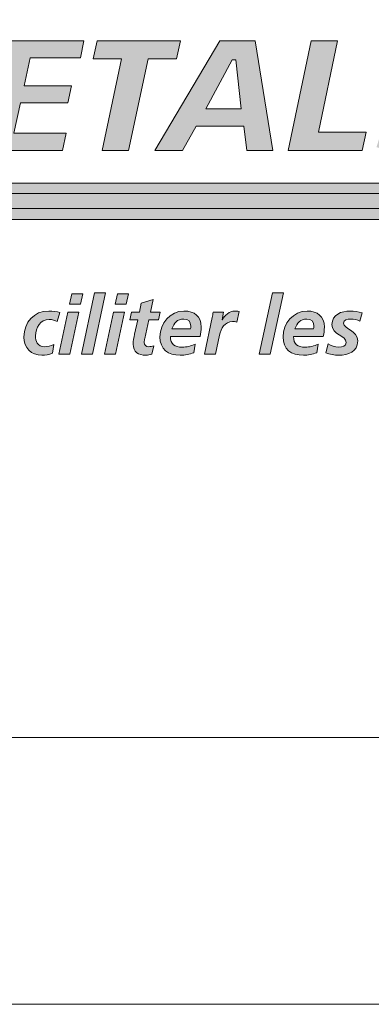
# Model space of a CAD drawing. Units: inches. Extents: x 0.47 to 8.03, y 0.6 to 10.4.
# Drawn here: x 1.44 to 1.61, y 0.6 to 1.07 of the extents above; entities that cross this region are included whole.
import ezdxf

# ---------------------------------------------------------------- set-up
doc = ezdxf.new("R2010")
doc.units = ezdxf.units.IN
doc.header["$MEASUREMENT"] = 0
doc.layers.add('0.35 Drawings', color=7, linetype='Continuous')
doc.layers.add('x Border', color=7, linetype='Continuous')

# ---------------------------------------------------------------- blocks, each defined once
blk = doc.blocks.new('block 14')
at = {"layer": 'x Border', "lineweight": 0}
blk.add_lwpolyline([(0.46716, 10.39544), (0.46716, 0.60456), (8.03284, 0.60456), (8.03284, 10.39544), (0.46716, 10.39544)], dxfattribs=at)
blk = doc.blocks.new('block 23')
at = {"layer": '0.35 Drawings', "lineweight": 0}
blk.add_lwpolyline([(1.87303, 0.73013), (0.59273, 0.73013)], dxfattribs=at)
blk = doc.blocks.new('block 17')
at = {"layer": '0.35 Drawings'}
blk.add_blockref('block 23', (0, 0), dxfattribs=at)
blk = doc.blocks.new('block 54')
at = {"layer": '0.35 Drawings', "true_color": 0x231f20}
h = blk.add_hatch(color=250, dxfattribs=at)
h.dxf.hatch_style = 2
edge = h.paths.add_edge_path()
edge.add_spline(control_points=[(1.81045, 1.0065), (1.81045, 1.0065), (1.82136, 1.0065), (1.82136, 1.0065), (1.82136, 1.0065), (1.82354, 1.0169), (1.82354, 1.0169), (1.82354, 1.0169), (1.81264, 1.0169), (1.81264, 1.0169), (1.81264, 1.0169), (1.81045, 1.0065), (1.81045, 1.0065), (1.81045, 1.0065), (1.81045, 1.0065), (1.81045, 1.0065), (1.81045, 1.0065), (1.81045, 1.0065), (1.81045, 1.0065)], knot_values=[0, 0, 0, 0, 1, 1, 1, 2, 2, 2, 3, 3, 3, 4, 4, 4, 5, 5, 5, 6, 6, 6, 6], degree=3, periodic=0)
edge = h.paths.add_edge_path()
edge.add_spline(control_points=[(1.79619, 1.05907), (1.77725, 1.05907), (1.76451, 1.04721), (1.76451, 1.02956), (1.76451, 1.01476), (1.77456, 1.00558), (1.79073, 1.00558), (1.79505, 1.00558), (1.80053, 1.00632), (1.8041, 1.00739), (1.8041, 1.00739), (1.80531, 1.01644), (1.80531, 1.01644), (1.80167, 1.01493), (1.79745, 1.01412), (1.79297, 1.01412), (1.78311, 1.01412), (1.77723, 1.01975), (1.77723, 1.02918), (1.77723, 1.039), (1.78278, 1.05051), (1.79842, 1.05051), (1.80211, 1.05051), (1.80647, 1.04838), (1.81119, 1.04597), (1.81119, 1.04597), (1.81392, 1.05482), (1.81392, 1.05482), (1.80902, 1.05648), (1.80321, 1.05907), (1.79619, 1.05907), (1.79619, 1.05907), (1.79619, 1.05907), (1.79619, 1.05907), (1.79619, 1.05907), (1.79619, 1.05907), (1.79619, 1.05907)], knot_values=[0, 0, 0, 0, 1, 1, 1, 2, 2, 2, 3, 3, 3, 4, 4, 4, 5, 5, 5, 6, 6, 6, 7, 7, 7, 8, 8, 8, 9, 9, 9, 10, 10, 10, 11, 11, 11, 12, 12, 12, 12], degree=3, periodic=0)
edge = h.paths.add_edge_path()
edge.add_spline(control_points=[(1.73354, 1.0065), (1.73354, 1.0065), (1.7498, 1.0065), (1.7498, 1.0065), (1.7498, 1.0065), (1.76076, 1.05813), (1.76076, 1.05813), (1.76076, 1.05813), (1.74932, 1.05813), (1.74932, 1.05813), (1.74932, 1.05813), (1.74178, 1.0209), (1.74178, 1.0209), (1.74178, 1.0209), (1.74017, 1.0209), (1.74017, 1.0209), (1.74017, 1.0209), (1.7398, 1.02163), (1.7398, 1.02163), (1.7398, 1.02163), (1.72902, 1.05813), (1.72902, 1.05813), (1.72902, 1.05813), (1.7127, 1.05813), (1.7127, 1.05813), (1.7127, 1.05813), (1.70166, 1.0065), (1.70166, 1.0065), (1.70166, 1.0065), (1.71308, 1.0065), (1.71308, 1.0065), (1.71308, 1.0065), (1.72055, 1.04366), (1.72055, 1.04366), (1.72055, 1.04366), (1.72216, 1.04366), (1.72216, 1.04366), (1.72216, 1.04366), (1.72254, 1.04293), (1.72254, 1.04293), (1.72254, 1.04293), (1.73354, 1.0065), (1.73354, 1.0065), (1.73354, 1.0065), (1.73354, 1.0065), (1.73354, 1.0065), (1.73354, 1.0065), (1.73354, 1.0065), (1.73354, 1.0065)], knot_values=[0, 0, 0, 0, 1, 1, 1, 2, 2, 2, 3, 3, 3, 4, 4, 4, 5, 5, 5, 6, 6, 6, 7, 7, 7, 8, 8, 8, 9, 9, 9, 10, 10, 10, 11, 11, 11, 12, 12, 12, 13, 13, 13, 14, 14, 14, 15, 15, 15, 16, 16, 16, 16], degree=3, periodic=0)
edge = h.paths.add_edge_path()
edge.add_spline(control_points=[(1.67757, 1.0065), (1.67757, 1.0065), (1.68994, 1.0065), (1.68994, 1.0065), (1.68994, 1.0065), (1.70066, 1.05813), (1.70066, 1.05813), (1.70066, 1.05813), (1.68829, 1.05813), (1.68829, 1.05813), (1.68829, 1.05813), (1.67757, 1.0065), (1.67757, 1.0065), (1.67757, 1.0065), (1.67757, 1.0065), (1.67757, 1.0065), (1.67757, 1.0065), (1.67757, 1.0065), (1.67757, 1.0065)], knot_values=[0, 0, 0, 0, 1, 1, 1, 2, 2, 2, 3, 3, 3, 4, 4, 4, 5, 5, 5, 6, 6, 6, 6], degree=3, periodic=0)
edge = h.paths.add_edge_path()
edge.add_spline(control_points=[(1.60749, 1.008), (1.61271, 1.00647), (1.61837, 1.00558), (1.62282, 1.00558), (1.63224, 1.00558), (1.64802, 1.00787), (1.64802, 1.02323), (1.64802, 1.03223), (1.64129, 1.03491), (1.63535, 1.03729), (1.63114, 1.03895), (1.62718, 1.04054), (1.62718, 1.04431), (1.62718, 1.05051), (1.63513, 1.05051), (1.63852, 1.05051), (1.64269, 1.05051), (1.64637, 1.04982), (1.64974, 1.04842), (1.64974, 1.04842), (1.65256, 1.05713), (1.65256, 1.05713), (1.6493, 1.05838), (1.64396, 1.05907), (1.63736, 1.05907), (1.62881, 1.05907), (1.61446, 1.05687), (1.61446, 1.04209), (1.61446, 1.03415), (1.62055, 1.03177), (1.62642, 1.02946), (1.631, 1.02764), (1.63532, 1.02596), (1.63532, 1.02154), (1.63532, 1.01676), (1.63088, 1.01412), (1.62282, 1.01412), (1.61833, 1.01412), (1.61332, 1.01518), (1.61019, 1.01672), (1.61019, 1.01672), (1.60749, 1.008), (1.60749, 1.008), (1.60749, 1.008), (1.60749, 1.008), (1.60749, 1.008), (1.60749, 1.008), (1.60749, 1.008), (1.60749, 1.008)], knot_values=[0, 0, 0, 0, 1, 1, 1, 2, 2, 2, 3, 3, 3, 4, 4, 4, 5, 5, 5, 6, 6, 6, 7, 7, 7, 8, 8, 8, 9, 9, 9, 10, 10, 10, 11, 11, 11, 12, 12, 12, 13, 13, 13, 14, 14, 14, 15, 15, 15, 16, 16, 16, 16], degree=3, periodic=0)
edge = h.paths.add_edge_path()
edge.add_spline(control_points=[(1.56591, 1.0065), (1.56591, 1.0065), (1.60082, 1.0065), (1.60082, 1.0065), (1.60082, 1.0065), (1.60262, 1.01506), (1.60262, 1.01506), (1.60262, 1.01506), (1.58016, 1.01506), (1.58016, 1.01506), (1.58016, 1.01506), (1.58909, 1.05813), (1.58909, 1.05813), (1.58909, 1.05813), (1.57665, 1.05813), (1.57665, 1.05813), (1.57665, 1.05813), (1.56591, 1.0065), (1.56591, 1.0065), (1.56591, 1.0065), (1.56591, 1.0065), (1.56591, 1.0065), (1.56591, 1.0065), (1.56591, 1.0065), (1.56591, 1.0065)], knot_values=[0, 0, 0, 0, 1, 1, 1, 2, 2, 2, 3, 3, 3, 4, 4, 4, 5, 5, 5, 6, 6, 6, 7, 7, 7, 8, 8, 8, 8], degree=3, periodic=0)
edge = h.paths.add_edge_path()
edge.add_spline(control_points=[(1.5438, 1.02606), (1.5438, 1.02606), (1.52706, 1.02606), (1.52706, 1.02606), (1.52706, 1.02606), (1.53957, 1.04913), (1.53957, 1.04913), (1.53957, 1.04913), (1.54125, 1.04913), (1.54125, 1.04913), (1.54125, 1.04913), (1.5438, 1.02606), (1.5438, 1.02606), (1.5438, 1.02606), (1.5438, 1.02606), (1.5438, 1.02606), (1.5438, 1.02606), (1.5438, 1.02606), (1.5438, 1.02606)], knot_values=[0, 0, 0, 0, 1, 1, 1, 2, 2, 2, 3, 3, 3, 4, 4, 4, 5, 5, 5, 6, 6, 6, 6], degree=3, periodic=0)
edge = h.paths.add_edge_path()
edge.add_spline(control_points=[(1.54639, 1.0065), (1.54639, 1.0065), (1.55874, 1.0065), (1.55874, 1.0065), (1.55874, 1.0065), (1.55031, 1.05813), (1.55031, 1.05813), (1.55031, 1.05813), (1.53376, 1.05813), (1.53376, 1.05813), (1.53376, 1.05813), (1.50305, 1.0065), (1.50305, 1.0065), (1.50305, 1.0065), (1.51618, 1.0065), (1.51618, 1.0065), (1.51618, 1.0065), (1.52257, 1.01796), (1.52257, 1.01796), (1.52257, 1.01796), (1.54494, 1.01796), (1.54494, 1.01796), (1.54494, 1.01796), (1.54639, 1.0065), (1.54639, 1.0065), (1.54639, 1.0065), (1.54639, 1.0065), (1.54639, 1.0065), (1.54639, 1.0065), (1.54639, 1.0065), (1.54639, 1.0065)], knot_values=[0, 0, 0, 0, 1, 1, 1, 2, 2, 2, 3, 3, 3, 4, 4, 4, 5, 5, 5, 6, 6, 6, 7, 7, 7, 8, 8, 8, 9, 9, 9, 10, 10, 10, 10], degree=3, periodic=0)
edge = h.paths.add_edge_path()
edge.add_spline(control_points=[(1.47827, 1.0065), (1.47827, 1.0065), (1.4907, 1.0065), (1.4907, 1.0065), (1.4907, 1.0065), (1.49987, 1.04957), (1.49987, 1.04957), (1.49987, 1.04957), (1.51326, 1.04957), (1.51326, 1.04957), (1.51326, 1.04957), (1.51512, 1.05813), (1.51512, 1.05813), (1.51512, 1.05813), (1.4759, 1.05813), (1.4759, 1.05813), (1.4759, 1.05813), (1.47403, 1.04957), (1.47403, 1.04957), (1.47403, 1.04957), (1.48742, 1.04957), (1.48742, 1.04957), (1.48742, 1.04957), (1.47827, 1.0065), (1.47827, 1.0065), (1.47827, 1.0065), (1.47827, 1.0065), (1.47827, 1.0065), (1.47827, 1.0065), (1.47827, 1.0065), (1.47827, 1.0065)], knot_values=[0, 0, 0, 0, 1, 1, 1, 2, 2, 2, 3, 3, 3, 4, 4, 4, 5, 5, 5, 6, 6, 6, 7, 7, 7, 8, 8, 8, 9, 9, 9, 10, 10, 10, 10], degree=3, periodic=0)
edge = h.paths.add_edge_path()
edge.add_spline(control_points=[(1.42287, 1.0065), (1.42287, 1.0065), (1.45962, 1.0065), (1.45962, 1.0065), (1.45962, 1.0065), (1.46127, 1.01459), (1.46127, 1.01459), (1.46127, 1.01459), (1.43671, 1.01459), (1.43671, 1.01459), (1.43671, 1.01459), (1.43978, 1.02881), (1.43978, 1.02881), (1.43978, 1.02881), (1.46209, 1.02881), (1.46209, 1.02881), (1.46209, 1.02881), (1.46387, 1.03691), (1.46387, 1.03691), (1.46387, 1.03691), (1.44147, 1.03691), (1.44147, 1.03691), (1.44147, 1.03691), (1.44439, 1.05005), (1.44439, 1.05005), (1.44439, 1.05005), (1.468, 1.05005), (1.468, 1.05005), (1.468, 1.05005), (1.46966, 1.05813), (1.46966, 1.05813), (1.46966, 1.05813), (1.43397, 1.05813), (1.43397, 1.05813), (1.43397, 1.05813), (1.42287, 1.0065), (1.42287, 1.0065), (1.42287, 1.0065), (1.42287, 1.0065), (1.42287, 1.0065), (1.42287, 1.0065), (1.42287, 1.0065), (1.42287, 1.0065)], knot_values=[0, 0, 0, 0, 1, 1, 1, 2, 2, 2, 3, 3, 3, 4, 4, 4, 5, 5, 5, 6, 6, 6, 7, 7, 7, 8, 8, 8, 9, 9, 9, 10, 10, 10, 11, 11, 11, 12, 12, 12, 13, 13, 13, 14, 14, 14, 14], degree=3, periodic=0)
edge = h.paths.add_edge_path()
edge.add_spline(control_points=[(1.39986, 1.0065), (1.39986, 1.0065), (1.41175, 1.0065), (1.41175, 1.0065), (1.41175, 1.0065), (1.4227, 1.05813), (1.4227, 1.05813), (1.4227, 1.05813), (1.4017, 1.05813), (1.4017, 1.05813), (1.4017, 1.05813), (1.38473, 1.02205), (1.38473, 1.02205), (1.38473, 1.02205), (1.38306, 1.02205), (1.38306, 1.02205), (1.38306, 1.02205), (1.38289, 1.02306), (1.38289, 1.02306), (1.38289, 1.02306), (1.38205, 1.05813), (1.38205, 1.05813), (1.38205, 1.05813), (1.3613, 1.05813), (1.3613, 1.05813), (1.3613, 1.05813), (1.3501, 1.0065), (1.3501, 1.0065), (1.3501, 1.0065), (1.361, 1.0065), (1.361, 1.0065), (1.361, 1.0065), (1.37037, 1.05051), (1.37037, 1.05051), (1.37037, 1.05051), (1.3722, 1.05051), (1.3722, 1.05051), (1.3722, 1.05051), (1.3724, 1.04952), (1.3724, 1.04952), (1.3724, 1.04952), (1.37437, 1.0065), (1.37437, 1.0065), (1.37437, 1.0065), (1.38636, 1.0065), (1.38636, 1.0065), (1.38636, 1.0065), (1.40756, 1.05051), (1.40756, 1.05051), (1.40756, 1.05051), (1.4095, 1.05051), (1.4095, 1.05051), (1.4095, 1.05051), (1.40937, 1.04925), (1.40937, 1.04925), (1.40937, 1.04925), (1.39986, 1.0065), (1.39986, 1.0065), (1.39986, 1.0065), (1.39986, 1.0065), (1.39986, 1.0065), (1.39986, 1.0065), (1.39986, 1.0065), (1.39986, 1.0065)], knot_values=[0, 0, 0, 0, 1, 1, 1, 2, 2, 2, 3, 3, 3, 4, 4, 4, 5, 5, 5, 6, 6, 6, 7, 7, 7, 8, 8, 8, 9, 9, 9, 10, 10, 10, 11, 11, 11, 12, 12, 12, 13, 13, 13, 14, 14, 14, 15, 15, 15, 16, 16, 16, 17, 17, 17, 18, 18, 18, 19, 19, 19, 20, 20, 20, 21, 21, 21, 21], degree=3, periodic=0)
edge = h.paths.add_edge_path()
edge.add_spline(control_points=[(1.28876, 1.0065), (1.28876, 1.0065), (1.30128, 1.0065), (1.30128, 1.0065), (1.30128, 1.0065), (1.30547, 1.02597), (1.30547, 1.02597), (1.30547, 1.02597), (1.33121, 1.05813), (1.33121, 1.05813), (1.33121, 1.05813), (1.31628, 1.05813), (1.31628, 1.05813), (1.31628, 1.05813), (1.30053, 1.03521), (1.30053, 1.03521), (1.30053, 1.03521), (1.29343, 1.05813), (1.29343, 1.05813), (1.29343, 1.05813), (1.28059, 1.05813), (1.28059, 1.05813), (1.28059, 1.05813), (1.29273, 1.0254), (1.29273, 1.0254), (1.29273, 1.0254), (1.28876, 1.0065), (1.28876, 1.0065), (1.28876, 1.0065), (1.28876, 1.0065), (1.28876, 1.0065), (1.28876, 1.0065), (1.28876, 1.0065), (1.28876, 1.0065)], knot_values=[0, 0, 0, 0, 1, 1, 1, 2, 2, 2, 3, 3, 3, 4, 4, 4, 5, 5, 5, 6, 6, 6, 7, 7, 7, 8, 8, 8, 9, 9, 9, 10, 10, 10, 11, 11, 11, 11], degree=3, periodic=0)
edge = h.paths.add_edge_path()
edge.add_spline(control_points=[(1.25678, 1.02606), (1.25678, 1.02606), (1.24006, 1.02606), (1.24006, 1.02606), (1.24006, 1.02606), (1.25256, 1.04913), (1.25256, 1.04913), (1.25256, 1.04913), (1.25425, 1.04913), (1.25425, 1.04913), (1.25425, 1.04913), (1.25678, 1.02606), (1.25678, 1.02606), (1.25678, 1.02606), (1.25678, 1.02606), (1.25678, 1.02606), (1.25678, 1.02606), (1.25678, 1.02606), (1.25678, 1.02606)], knot_values=[0, 0, 0, 0, 1, 1, 1, 2, 2, 2, 3, 3, 3, 4, 4, 4, 5, 5, 5, 6, 6, 6, 6], degree=3, periodic=0)
edge = h.paths.add_edge_path()
edge.add_spline(control_points=[(1.25939, 1.0065), (1.25939, 1.0065), (1.27173, 1.0065), (1.27173, 1.0065), (1.27173, 1.0065), (1.2633, 1.05813), (1.2633, 1.05813), (1.2633, 1.05813), (1.24675, 1.05813), (1.24675, 1.05813), (1.24675, 1.05813), (1.21604, 1.0065), (1.21604, 1.0065), (1.21604, 1.0065), (1.22917, 1.0065), (1.22917, 1.0065), (1.22917, 1.0065), (1.23556, 1.01796), (1.23556, 1.01796), (1.23556, 1.01796), (1.25792, 1.01796), (1.25792, 1.01796), (1.25792, 1.01796), (1.25939, 1.0065), (1.25939, 1.0065), (1.25939, 1.0065), (1.25939, 1.0065), (1.25939, 1.0065), (1.25939, 1.0065), (1.25939, 1.0065), (1.25939, 1.0065)], knot_values=[0, 0, 0, 0, 1, 1, 1, 2, 2, 2, 3, 3, 3, 4, 4, 4, 5, 5, 5, 6, 6, 6, 7, 7, 7, 8, 8, 8, 9, 9, 9, 10, 10, 10, 10], degree=3, periodic=0)
edge = h.paths.add_edge_path()
edge.add_spline(control_points=[(1.18604, 1.0065), (1.18604, 1.0065), (1.20277, 1.0065), (1.20277, 1.0065), (1.20277, 1.0065), (1.2249, 1.05813), (1.2249, 1.05813), (1.2249, 1.05813), (1.2127, 1.05813), (1.2127, 1.05813), (1.2127, 1.05813), (1.19731, 1.0169), (1.19731, 1.0169), (1.19731, 1.0169), (1.19554, 1.0169), (1.19554, 1.0169), (1.19554, 1.0169), (1.19542, 1.01796), (1.19542, 1.01796), (1.19542, 1.01796), (1.19662, 1.05813), (1.19662, 1.05813), (1.19662, 1.05813), (1.18007, 1.05813), (1.18007, 1.05813), (1.18007, 1.05813), (1.16414, 1.0169), (1.16414, 1.0169), (1.16414, 1.0169), (1.16236, 1.0169), (1.16236, 1.0169), (1.16236, 1.0169), (1.16226, 1.01797), (1.16226, 1.01797), (1.16226, 1.01797), (1.16406, 1.05813), (1.16406, 1.05813), (1.16406, 1.05813), (1.15201, 1.05813), (1.15201, 1.05813), (1.15201, 1.05813), (1.1523, 1.0065), (1.1523, 1.0065), (1.1523, 1.0065), (1.16904, 1.0065), (1.16904, 1.0065), (1.16904, 1.0065), (1.1852, 1.04867), (1.1852, 1.04867), (1.1852, 1.04867), (1.18696, 1.04867), (1.18696, 1.04867), (1.18696, 1.04867), (1.18709, 1.04761), (1.18709, 1.04761), (1.18709, 1.04761), (1.18604, 1.0065), (1.18604, 1.0065), (1.18604, 1.0065), (1.18604, 1.0065), (1.18604, 1.0065), (1.18604, 1.0065), (1.18604, 1.0065), (1.18604, 1.0065)], knot_values=[0, 0, 0, 0, 1, 1, 1, 2, 2, 2, 3, 3, 3, 4, 4, 4, 5, 5, 5, 6, 6, 6, 7, 7, 7, 8, 8, 8, 9, 9, 9, 10, 10, 10, 11, 11, 11, 12, 12, 12, 13, 13, 13, 14, 14, 14, 15, 15, 15, 16, 16, 16, 17, 17, 17, 18, 18, 18, 19, 19, 19, 20, 20, 20, 21, 21, 21, 21], degree=3, periodic=0)
edge = h.paths.add_edge_path()
edge.add_spline(control_points=[(1.12747, 1.05907), (1.10516, 1.05907), (1.09287, 1.0486), (1.09287, 1.02956), (1.09287, 1.01476), (1.10292, 1.00558), (1.11909, 1.00558), (1.12333, 1.00558), (1.1315, 1.00624), (1.13691, 1.00775), (1.13691, 1.00775), (1.1429, 1.03582), (1.1429, 1.03582), (1.1429, 1.03582), (1.12246, 1.03582), (1.12246, 1.03582), (1.12246, 1.03582), (1.12081, 1.02774), (1.12081, 1.02774), (1.12081, 1.02774), (1.12937, 1.02774), (1.12937, 1.02774), (1.12937, 1.02774), (1.12657, 1.01529), (1.12657, 1.01529), (1.12657, 1.01529), (1.126, 1.0151), (1.126, 1.0151), (1.12388, 1.01443), (1.12192, 1.01412), (1.12, 1.01412), (1.11125, 1.01412), (1.10559, 1.02003), (1.10559, 1.02918), (1.10559, 1.039), (1.11114, 1.05051), (1.12678, 1.05051), (1.1327, 1.05051), (1.13723, 1.04975), (1.14164, 1.04797), (1.14164, 1.04797), (1.14412, 1.05675), (1.14412, 1.05675), (1.13929, 1.05798), (1.13392, 1.05907), (1.12747, 1.05907), (1.12747, 1.05907), (1.12747, 1.05907), (1.12747, 1.05907), (1.12747, 1.05907), (1.12747, 1.05907), (1.12747, 1.05907)], knot_values=[0, 0, 0, 0, 1, 1, 1, 2, 2, 2, 3, 3, 3, 4, 4, 4, 5, 5, 5, 6, 6, 6, 7, 7, 7, 8, 8, 8, 9, 9, 9, 10, 10, 10, 11, 11, 11, 12, 12, 12, 13, 13, 13, 14, 14, 14, 15, 15, 15, 16, 16, 16, 17, 17, 17, 17], degree=3, periodic=0)
edge = h.paths.add_edge_path()
edge.add_spline(control_points=[(1.07424, 1.02606), (1.07424, 1.02606), (1.05751, 1.02606), (1.05751, 1.02606), (1.05751, 1.02606), (1.07001, 1.04913), (1.07001, 1.04913), (1.07001, 1.04913), (1.0717, 1.04913), (1.0717, 1.04913), (1.0717, 1.04913), (1.07424, 1.02606), (1.07424, 1.02606), (1.07424, 1.02606), (1.07424, 1.02606), (1.07424, 1.02606), (1.07424, 1.02606), (1.07424, 1.02606), (1.07424, 1.02606)], knot_values=[0, 0, 0, 0, 1, 1, 1, 2, 2, 2, 3, 3, 3, 4, 4, 4, 5, 5, 5, 6, 6, 6, 6], degree=3, periodic=0)
edge = h.paths.add_edge_path()
edge.add_spline(control_points=[(1.07685, 1.0065), (1.07685, 1.0065), (1.08919, 1.0065), (1.08919, 1.0065), (1.08919, 1.0065), (1.08076, 1.05813), (1.08076, 1.05813), (1.08076, 1.05813), (1.06421, 1.05813), (1.06421, 1.05813), (1.06421, 1.05813), (1.0335, 1.0065), (1.0335, 1.0065), (1.0335, 1.0065), (1.04662, 1.0065), (1.04662, 1.0065), (1.04662, 1.0065), (1.05301, 1.01796), (1.05301, 1.01796), (1.05301, 1.01796), (1.07538, 1.01796), (1.07538, 1.01796), (1.07538, 1.01796), (1.07685, 1.0065), (1.07685, 1.0065), (1.07685, 1.0065), (1.07685, 1.0065), (1.07685, 1.0065), (1.07685, 1.0065), (1.07685, 1.0065), (1.07685, 1.0065)], knot_values=[0, 0, 0, 0, 1, 1, 1, 2, 2, 2, 3, 3, 3, 4, 4, 4, 5, 5, 5, 6, 6, 6, 7, 7, 7, 8, 8, 8, 9, 9, 9, 10, 10, 10, 10], degree=3, periodic=0)
h = blk.add_hatch(color=250, dxfattribs=at)
h.dxf.hatch_style = 2
h.paths.add_polyline_path([(1.03342, 0.9911), (1.82387, 0.9911), (1.75301, 0.95831), (1.75315, 0.97921), (1.03342, 0.97921)])
at = {"layer": '0.35 Drawings', "true_color": 0xa7a9ac}
h = blk.add_hatch(color=253, dxfattribs=at)
h.dxf.hatch_style = 2
h.paths.add_polyline_path([(1.03417, 0.98615), (1.82387, 0.98615), (1.75327, 0.95336), (1.75315, 0.974), (1.03417, 0.974)])
at = {"layer": '0.35 Drawings', "true_color": 0x231f20}
h = blk.add_hatch(color=250, dxfattribs=at)
h.dxf.hatch_style = 2
h.paths.add_polyline_path([(1.46396, 0.93902), (1.46914, 0.93902), (1.46805, 0.93407), (1.46288, 0.93407)])
h.paths.add_polyline_path([(1.46206, 0.93043), (1.46725, 0.93043), (1.463, 0.91055), (1.45782, 0.91055)])
h = blk.add_hatch(color=250, dxfattribs=at)
h.dxf.hatch_style = 2
h.paths.add_polyline_path([(1.4747, 0.93952), (1.47988, 0.93952), (1.47373, 0.91055), (1.46856, 0.91055)])
h = blk.add_hatch(color=250, dxfattribs=at)
h.dxf.hatch_style = 2
h.paths.add_polyline_path([(1.48544, 0.93902), (1.49061, 0.93902), (1.48953, 0.93407), (1.48436, 0.93407)])
h.paths.add_polyline_path([(1.48355, 0.93043), (1.48872, 0.93043), (1.48448, 0.91055), (1.4793, 0.91055)])
h = blk.add_hatch(color=250, dxfattribs=at)
h.dxf.hatch_style = 2
edge = h.paths.add_edge_path()
edge.add_spline(control_points=[(1.49209, 0.93043), (1.49209, 0.93043), (1.49583, 0.93043), (1.49583, 0.93043), (1.49583, 0.93043), (1.49672, 0.93454), (1.49672, 0.93454), (1.49672, 0.93454), (1.50228, 0.93636), (1.50228, 0.93636), (1.50228, 0.93636), (1.501, 0.93043), (1.501, 0.93043), (1.501, 0.93043), (1.50564, 0.93043), (1.50564, 0.93043), (1.50564, 0.93043), (1.50483, 0.92668), (1.50483, 0.92668), (1.50483, 0.92668), (1.5002, 0.92668), (1.5002, 0.92668), (1.5002, 0.92668), (1.4983, 0.91797), (1.4983, 0.91797), (1.49818, 0.91751), (1.49807, 0.91682), (1.49807, 0.91604), (1.49807, 0.91484), (1.49888, 0.9141), (1.50004, 0.9141), (1.50097, 0.9141), (1.50189, 0.91431), (1.50255, 0.91456), (1.50255, 0.91456), (1.50166, 0.91055), (1.50166, 0.91055), (1.50077, 0.91035), (1.49976, 0.91009), (1.49888, 0.91009), (1.49537, 0.91009), (1.49289, 0.91149), (1.49289, 0.9153), (1.49289, 0.91686), (1.4932, 0.91836), (1.49355, 0.91995), (1.49355, 0.91995), (1.49502, 0.92668), (1.49502, 0.92668), (1.49502, 0.92668), (1.49127, 0.92668), (1.49127, 0.92668), (1.49127, 0.92668), (1.49209, 0.93043), (1.49209, 0.93043), (1.49209, 0.93043), (1.49209, 0.93043), (1.49209, 0.93043)], knot_values=[0, 0, 0, 0, 1, 1, 1, 2, 2, 2, 3, 3, 3, 4, 4, 4, 5, 5, 5, 6, 6, 6, 7, 7, 7, 8, 8, 8, 9, 9, 9, 10, 10, 10, 11, 11, 11, 12, 12, 12, 13, 13, 13, 14, 14, 14, 15, 15, 15, 16, 16, 16, 17, 17, 17, 18, 18, 18, 19, 19, 19, 19], degree=3, periodic=0)
h = blk.add_hatch(color=250, dxfattribs=at)
h.dxf.hatch_style = 2
h.paths.add_polyline_path([(1.55844, 0.93952), (1.56361, 0.93952), (1.55748, 0.91055), (1.5523, 0.91055)])
h = blk.add_hatch(color=250, dxfattribs=at)
h.dxf.hatch_style = 2
edge = h.paths.add_edge_path()
edge.add_spline(control_points=[(1.45709, 0.92589), (1.45609, 0.92654), (1.45473, 0.92689), (1.4533, 0.92689), (1.44917, 0.92689), (1.44685, 0.92303), (1.44685, 0.91929), (1.44685, 0.91669), (1.44769, 0.9141), (1.45125, 0.9141), (1.45253, 0.9141), (1.45412, 0.91446), (1.45547, 0.91511), (1.45547, 0.91511), (1.45489, 0.91101), (1.45489, 0.91101), (1.4533, 0.91024), (1.4516, 0.91009), (1.4499, 0.91009), (1.44477, 0.91009), (1.44144, 0.91352), (1.44144, 0.91866), (1.44144, 0.92562), (1.44604, 0.9309), (1.45319, 0.9309), (1.45511, 0.9309), (1.45698, 0.93056), (1.45837, 0.93014), (1.45837, 0.93014), (1.45709, 0.92589), (1.45709, 0.92589), (1.45709, 0.92589), (1.45709, 0.92589), (1.45709, 0.92589)], knot_values=[0, 0, 0, 0, 1, 1, 1, 2, 2, 2, 3, 3, 3, 4, 4, 4, 5, 5, 5, 6, 6, 6, 7, 7, 7, 8, 8, 8, 9, 9, 9, 10, 10, 10, 11, 11, 11, 11], degree=3, periodic=0)
h = blk.add_hatch(color=250, dxfattribs=at)
h.dxf.hatch_style = 2
edge = h.paths.add_edge_path()
edge.add_spline(control_points=[(1.5199, 0.92246), (1.51997, 0.92292), (1.52001, 0.92334), (1.52001, 0.9238), (1.52001, 0.92592), (1.51889, 0.92712), (1.51672, 0.92712), (1.51352, 0.92712), (1.51213, 0.92519), (1.51112, 0.92246), (1.51112, 0.92246), (1.5199, 0.92246), (1.5199, 0.92246), (1.5199, 0.92246), (1.5199, 0.92246), (1.5199, 0.92246)], knot_values=[0, 0, 0, 0, 1, 1, 1, 2, 2, 2, 3, 3, 3, 4, 4, 4, 5, 5, 5, 5], degree=3, periodic=0)
edge = h.paths.add_edge_path()
edge.add_spline(control_points=[(1.51043, 0.91889), (1.51043, 0.91523), (1.5124, 0.91387), (1.51595, 0.91387), (1.51807, 0.91387), (1.52012, 0.91442), (1.52206, 0.9153), (1.52206, 0.9153), (1.5214, 0.91121), (1.5214, 0.91121), (1.51939, 0.91059), (1.51719, 0.91009), (1.51506, 0.91009), (1.50935, 0.91009), (1.50548, 0.91287), (1.50548, 0.91878), (1.50548, 0.92497), (1.51028, 0.9309), (1.5168, 0.9309), (1.52171, 0.9309), (1.52495, 0.9284), (1.52495, 0.92334), (1.52495, 0.92183), (1.52475, 0.92037), (1.52445, 0.91889), (1.52445, 0.91889), (1.51043, 0.91889), (1.51043, 0.91889), (1.51043, 0.91889), (1.51043, 0.91889), (1.51043, 0.91889)], knot_values=[0, 0, 0, 0, 1, 1, 1, 2, 2, 2, 3, 3, 3, 4, 4, 4, 5, 5, 5, 6, 6, 6, 7, 7, 7, 8, 8, 8, 9, 9, 9, 10, 10, 10, 10], degree=3, periodic=0)
h = blk.add_hatch(color=250, dxfattribs=at)
h.dxf.hatch_style = 2
edge = h.paths.add_edge_path()
edge.add_spline(control_points=[(1.53009, 0.92778), (1.53025, 0.92863), (1.5304, 0.92953), (1.53056, 0.93043), (1.53056, 0.93043), (1.5355, 0.93043), (1.5355, 0.93043), (1.5355, 0.93043), (1.5348, 0.9267), (1.5348, 0.9267), (1.5348, 0.9267), (1.53488, 0.9267), (1.53488, 0.9267), (1.5358, 0.92886), (1.53836, 0.9309), (1.54075, 0.9309), (1.54141, 0.9309), (1.5421, 0.93087), (1.54273, 0.93072), (1.54273, 0.93072), (1.54163, 0.92566), (1.54163, 0.92566), (1.54106, 0.92585), (1.54032, 0.92597), (1.53967, 0.92597), (1.536, 0.92597), (1.53423, 0.92268), (1.53357, 0.91947), (1.53357, 0.91947), (1.53171, 0.91055), (1.53171, 0.91055), (1.53171, 0.91055), (1.52654, 0.91055), (1.52654, 0.91055), (1.52654, 0.91055), (1.53009, 0.92778), (1.53009, 0.92778), (1.53009, 0.92778), (1.53009, 0.92778), (1.53009, 0.92778)], knot_values=[0, 0, 0, 0, 1, 1, 1, 2, 2, 2, 3, 3, 3, 4, 4, 4, 5, 5, 5, 6, 6, 6, 7, 7, 7, 8, 8, 8, 9, 9, 9, 10, 10, 10, 11, 11, 11, 12, 12, 12, 13, 13, 13, 13], degree=3, periodic=0)
h = blk.add_hatch(color=250, dxfattribs=at)
h.dxf.hatch_style = 2
edge = h.paths.add_edge_path()
edge.add_spline(control_points=[(1.57788, 0.92246), (1.57795, 0.92292), (1.57799, 0.92334), (1.57799, 0.9238), (1.57799, 0.92592), (1.57687, 0.92712), (1.5747, 0.92712), (1.57149, 0.92712), (1.57011, 0.92519), (1.5691, 0.92246), (1.5691, 0.92246), (1.57788, 0.92246), (1.57788, 0.92246), (1.57788, 0.92246), (1.57788, 0.92246), (1.57788, 0.92246)], knot_values=[0, 0, 0, 0, 1, 1, 1, 2, 2, 2, 3, 3, 3, 4, 4, 4, 5, 5, 5, 5], degree=3, periodic=0)
edge = h.paths.add_edge_path()
edge.add_spline(control_points=[(1.56841, 0.91889), (1.56841, 0.91523), (1.57038, 0.91387), (1.57393, 0.91387), (1.57606, 0.91387), (1.57811, 0.91442), (1.58004, 0.9153), (1.58004, 0.9153), (1.57937, 0.91121), (1.57937, 0.91121), (1.57737, 0.91059), (1.57517, 0.91009), (1.57305, 0.91009), (1.56732, 0.91009), (1.56347, 0.91287), (1.56347, 0.91878), (1.56347, 0.92497), (1.56826, 0.9309), (1.57478, 0.9309), (1.57969, 0.9309), (1.58293, 0.9284), (1.58293, 0.92334), (1.58293, 0.92183), (1.58274, 0.92037), (1.58243, 0.91889), (1.58243, 0.91889), (1.56841, 0.91889), (1.56841, 0.91889), (1.56841, 0.91889), (1.56841, 0.91889), (1.56841, 0.91889)], knot_values=[0, 0, 0, 0, 1, 1, 1, 2, 2, 2, 3, 3, 3, 4, 4, 4, 5, 5, 5, 6, 6, 6, 7, 7, 7, 8, 8, 8, 9, 9, 9, 10, 10, 10, 10], degree=3, periodic=0)
h = blk.add_hatch(color=250, dxfattribs=at)
h.dxf.hatch_style = 2
edge = h.paths.add_edge_path()
edge.add_spline(control_points=[(1.59966, 0.92619), (1.5983, 0.9267), (1.59688, 0.92712), (1.59541, 0.92712), (1.59386, 0.92712), (1.59193, 0.9267), (1.59193, 0.92512), (1.59193, 0.92261), (1.59865, 0.92167), (1.59865, 0.91682), (1.59865, 0.91164), (1.59414, 0.91009), (1.5897, 0.91009), (1.5876, 0.91009), (1.58552, 0.9104), (1.58363, 0.91128), (1.58363, 0.91128), (1.58474, 0.91542), (1.58474, 0.91542), (1.58622, 0.91461), (1.58768, 0.91387), (1.5897, 0.91387), (1.59142, 0.91387), (1.59325, 0.91446), (1.59325, 0.91608), (1.59325, 0.91929), (1.58653, 0.9196), (1.58653, 0.92457), (1.58653, 0.92925), (1.59105, 0.9309), (1.59513, 0.9309), (1.59703, 0.9309), (1.59896, 0.93056), (1.60078, 0.9301), (1.60078, 0.9301), (1.59966, 0.92619), (1.59966, 0.92619), (1.59966, 0.92619), (1.59966, 0.92619), (1.59966, 0.92619)], knot_values=[0, 0, 0, 0, 1, 1, 1, 2, 2, 2, 3, 3, 3, 4, 4, 4, 5, 5, 5, 6, 6, 6, 7, 7, 7, 8, 8, 8, 9, 9, 9, 10, 10, 10, 11, 11, 11, 12, 12, 12, 13, 13, 13, 13], degree=3, periodic=0)
at = {"layer": '0.35 Drawings', "lineweight": 0}
for points in [[(1.03342, 0.9911), (1.82387, 0.9911), (1.75301, 0.95831), (1.75315, 0.97921), (1.03342, 0.97921), (1.03342, 0.9911), (1.03342, 0.9911)], [(1.03417, 0.98615), (1.82387, 0.98615), (1.75327, 0.95336), (1.75315, 0.974), (1.03417, 0.974), (1.03417, 0.98615), (1.03417, 0.98615)], [(1.46396, 0.93902), (1.46914, 0.93902), (1.46805, 0.93407), (1.46288, 0.93407), (1.46396, 0.93902), (1.46396, 0.93902)], [(1.4747, 0.93952), (1.47988, 0.93952), (1.47373, 0.91055), (1.46856, 0.91055), (1.4747, 0.93952), (1.4747, 0.93952)], [(1.48544, 0.93902), (1.49061, 0.93902), (1.48953, 0.93407), (1.48436, 0.93407), (1.48544, 0.93902), (1.48544, 0.93902)], [(1.55844, 0.93952), (1.56361, 0.93952), (1.55748, 0.91055), (1.5523, 0.91055), (1.55844, 0.93952), (1.55844, 0.93952)], [(1.46206, 0.93043), (1.46725, 0.93043), (1.463, 0.91055), (1.45782, 0.91055), (1.46206, 0.93043), (1.46206, 0.93043)], [(1.48355, 0.93043), (1.48872, 0.93043), (1.48448, 0.91055), (1.4793, 0.91055), (1.48355, 0.93043), (1.48355, 0.93043)]]:
    blk.add_lwpolyline(points, dxfattribs=at)
for points, knots in [([(1.42287, 1.0065), (1.42287, 1.0065), (1.45962, 1.0065), (1.45962, 1.0065), (1.45962, 1.0065), (1.46127, 1.01459), (1.46127, 1.01459), (1.46127, 1.01459), (1.43671, 1.01459), (1.43671, 1.01459), (1.43671, 1.01459), (1.43978, 1.02881), (1.43978, 1.02881), (1.43978, 1.02881), (1.46209, 1.02881), (1.46209, 1.02881), (1.46209, 1.02881), (1.46387, 1.03691), (1.46387, 1.03691), (1.46387, 1.03691), (1.44147, 1.03691), (1.44147, 1.03691), (1.44147, 1.03691), (1.44439, 1.05005), (1.44439, 1.05005), (1.44439, 1.05005), (1.468, 1.05005), (1.468, 1.05005), (1.468, 1.05005), (1.46966, 1.05813), (1.46966, 1.05813), (1.46966, 1.05813), (1.43397, 1.05813), (1.43397, 1.05813), (1.43397, 1.05813), (1.42287, 1.0065), (1.42287, 1.0065), (1.42287, 1.0065), (1.42287, 1.0065), (1.42287, 1.0065), (1.42287, 1.0065), (1.42287, 1.0065), (1.42287, 1.0065)], [0, 0, 0, 0, 1, 1, 1, 2, 2, 2, 3, 3, 3, 4, 4, 4, 5, 5, 5, 6, 6, 6, 7, 7, 7, 8, 8, 8, 9, 9, 9, 10, 10, 10, 11, 11, 11, 12, 12, 12, 13, 13, 13, 14, 14, 14, 14]), ([(1.47827, 1.0065), (1.47827, 1.0065), (1.4907, 1.0065), (1.4907, 1.0065), (1.4907, 1.0065), (1.49987, 1.04957), (1.49987, 1.04957), (1.49987, 1.04957), (1.51326, 1.04957), (1.51326, 1.04957), (1.51326, 1.04957), (1.51512, 1.05813), (1.51512, 1.05813), (1.51512, 1.05813), (1.4759, 1.05813), (1.4759, 1.05813), (1.4759, 1.05813), (1.47403, 1.04957), (1.47403, 1.04957), (1.47403, 1.04957), (1.48742, 1.04957), (1.48742, 1.04957), (1.48742, 1.04957), (1.47827, 1.0065), (1.47827, 1.0065), (1.47827, 1.0065), (1.47827, 1.0065), (1.47827, 1.0065), (1.47827, 1.0065), (1.47827, 1.0065), (1.47827, 1.0065)], [0, 0, 0, 0, 1, 1, 1, 2, 2, 2, 3, 3, 3, 4, 4, 4, 5, 5, 5, 6, 6, 6, 7, 7, 7, 8, 8, 8, 9, 9, 9, 10, 10, 10, 10]), ([(1.54639, 1.0065), (1.54639, 1.0065), (1.55874, 1.0065), (1.55874, 1.0065), (1.55874, 1.0065), (1.55031, 1.05813), (1.55031, 1.05813), (1.55031, 1.05813), (1.53376, 1.05813), (1.53376, 1.05813), (1.53376, 1.05813), (1.50305, 1.0065), (1.50305, 1.0065), (1.50305, 1.0065), (1.51618, 1.0065), (1.51618, 1.0065), (1.51618, 1.0065), (1.52257, 1.01796), (1.52257, 1.01796), (1.52257, 1.01796), (1.54494, 1.01796), (1.54494, 1.01796), (1.54494, 1.01796), (1.54639, 1.0065), (1.54639, 1.0065), (1.54639, 1.0065), (1.54639, 1.0065), (1.54639, 1.0065), (1.54639, 1.0065), (1.54639, 1.0065), (1.54639, 1.0065)], [0, 0, 0, 0, 1, 1, 1, 2, 2, 2, 3, 3, 3, 4, 4, 4, 5, 5, 5, 6, 6, 6, 7, 7, 7, 8, 8, 8, 9, 9, 9, 10, 10, 10, 10]), ([(1.56591, 1.0065), (1.56591, 1.0065), (1.60082, 1.0065), (1.60082, 1.0065), (1.60082, 1.0065), (1.60262, 1.01506), (1.60262, 1.01506), (1.60262, 1.01506), (1.58016, 1.01506), (1.58016, 1.01506), (1.58016, 1.01506), (1.58909, 1.05813), (1.58909, 1.05813), (1.58909, 1.05813), (1.57665, 1.05813), (1.57665, 1.05813), (1.57665, 1.05813), (1.56591, 1.0065), (1.56591, 1.0065), (1.56591, 1.0065), (1.56591, 1.0065), (1.56591, 1.0065), (1.56591, 1.0065), (1.56591, 1.0065), (1.56591, 1.0065)], [0, 0, 0, 0, 1, 1, 1, 2, 2, 2, 3, 3, 3, 4, 4, 4, 5, 5, 5, 6, 6, 6, 7, 7, 7, 8, 8, 8, 8]), ([(1.5438, 1.02606), (1.5438, 1.02606), (1.52706, 1.02606), (1.52706, 1.02606), (1.52706, 1.02606), (1.53957, 1.04913), (1.53957, 1.04913), (1.53957, 1.04913), (1.54125, 1.04913), (1.54125, 1.04913), (1.54125, 1.04913), (1.5438, 1.02606), (1.5438, 1.02606), (1.5438, 1.02606), (1.5438, 1.02606), (1.5438, 1.02606), (1.5438, 1.02606), (1.5438, 1.02606), (1.5438, 1.02606)], [0, 0, 0, 0, 1, 1, 1, 2, 2, 2, 3, 3, 3, 4, 4, 4, 5, 5, 5, 6, 6, 6, 6]), ([(1.49209, 0.93043), (1.49209, 0.93043), (1.49583, 0.93043), (1.49583, 0.93043), (1.49583, 0.93043), (1.49672, 0.93454), (1.49672, 0.93454), (1.49672, 0.93454), (1.50228, 0.93636), (1.50228, 0.93636), (1.50228, 0.93636), (1.501, 0.93043), (1.501, 0.93043), (1.501, 0.93043), (1.50564, 0.93043), (1.50564, 0.93043), (1.50564, 0.93043), (1.50483, 0.92668), (1.50483, 0.92668), (1.50483, 0.92668), (1.5002, 0.92668), (1.5002, 0.92668), (1.5002, 0.92668), (1.4983, 0.91797), (1.4983, 0.91797), (1.49818, 0.91751), (1.49807, 0.91682), (1.49807, 0.91604), (1.49807, 0.91484), (1.49888, 0.9141), (1.50004, 0.9141), (1.50097, 0.9141), (1.50189, 0.91431), (1.50255, 0.91456), (1.50255, 0.91456), (1.50166, 0.91055), (1.50166, 0.91055), (1.50077, 0.91035), (1.49976, 0.91009), (1.49888, 0.91009), (1.49537, 0.91009), (1.49289, 0.91149), (1.49289, 0.9153), (1.49289, 0.91686), (1.4932, 0.91836), (1.49355, 0.91995), (1.49355, 0.91995), (1.49502, 0.92668), (1.49502, 0.92668), (1.49502, 0.92668), (1.49127, 0.92668), (1.49127, 0.92668), (1.49127, 0.92668), (1.49209, 0.93043), (1.49209, 0.93043), (1.49209, 0.93043), (1.49209, 0.93043), (1.49209, 0.93043)], [0, 0, 0, 0, 1, 1, 1, 2, 2, 2, 3, 3, 3, 4, 4, 4, 5, 5, 5, 6, 6, 6, 7, 7, 7, 8, 8, 8, 9, 9, 9, 10, 10, 10, 11, 11, 11, 12, 12, 12, 13, 13, 13, 14, 14, 14, 15, 15, 15, 16, 16, 16, 17, 17, 17, 18, 18, 18, 19, 19, 19, 19]), ([(1.45709, 0.92589), (1.45609, 0.92654), (1.45473, 0.92689), (1.4533, 0.92689), (1.44917, 0.92689), (1.44685, 0.92303), (1.44685, 0.91929), (1.44685, 0.91669), (1.44769, 0.9141), (1.45125, 0.9141), (1.45253, 0.9141), (1.45412, 0.91446), (1.45547, 0.91511), (1.45547, 0.91511), (1.45489, 0.91101), (1.45489, 0.91101), (1.4533, 0.91024), (1.4516, 0.91009), (1.4499, 0.91009), (1.44477, 0.91009), (1.44144, 0.91352), (1.44144, 0.91866), (1.44144, 0.92562), (1.44604, 0.9309), (1.45319, 0.9309), (1.45511, 0.9309), (1.45698, 0.93056), (1.45837, 0.93014), (1.45837, 0.93014), (1.45709, 0.92589), (1.45709, 0.92589), (1.45709, 0.92589), (1.45709, 0.92589), (1.45709, 0.92589)], [0, 0, 0, 0, 1, 1, 1, 2, 2, 2, 3, 3, 3, 4, 4, 4, 5, 5, 5, 6, 6, 6, 7, 7, 7, 8, 8, 8, 9, 9, 9, 10, 10, 10, 11, 11, 11, 11]), ([(1.51043, 0.91889), (1.51043, 0.91523), (1.5124, 0.91387), (1.51595, 0.91387), (1.51807, 0.91387), (1.52012, 0.91442), (1.52206, 0.9153), (1.52206, 0.9153), (1.5214, 0.91121), (1.5214, 0.91121), (1.51939, 0.91059), (1.51719, 0.91009), (1.51506, 0.91009), (1.50935, 0.91009), (1.50548, 0.91287), (1.50548, 0.91878), (1.50548, 0.92497), (1.51028, 0.9309), (1.5168, 0.9309), (1.52171, 0.9309), (1.52495, 0.9284), (1.52495, 0.92334), (1.52495, 0.92183), (1.52475, 0.92037), (1.52445, 0.91889), (1.52445, 0.91889), (1.51043, 0.91889), (1.51043, 0.91889), (1.51043, 0.91889), (1.51043, 0.91889), (1.51043, 0.91889)], [0, 0, 0, 0, 1, 1, 1, 2, 2, 2, 3, 3, 3, 4, 4, 4, 5, 5, 5, 6, 6, 6, 7, 7, 7, 8, 8, 8, 9, 9, 9, 10, 10, 10, 10]), ([(1.5199, 0.92246), (1.51997, 0.92292), (1.52001, 0.92334), (1.52001, 0.9238), (1.52001, 0.92592), (1.51889, 0.92712), (1.51672, 0.92712), (1.51352, 0.92712), (1.51213, 0.92519), (1.51112, 0.92246), (1.51112, 0.92246), (1.5199, 0.92246), (1.5199, 0.92246), (1.5199, 0.92246), (1.5199, 0.92246), (1.5199, 0.92246)], [0, 0, 0, 0, 1, 1, 1, 2, 2, 2, 3, 3, 3, 4, 4, 4, 5, 5, 5, 5]), ([(1.53009, 0.92778), (1.53025, 0.92863), (1.5304, 0.92953), (1.53056, 0.93043), (1.53056, 0.93043), (1.5355, 0.93043), (1.5355, 0.93043), (1.5355, 0.93043), (1.5348, 0.9267), (1.5348, 0.9267), (1.5348, 0.9267), (1.53488, 0.9267), (1.53488, 0.9267), (1.5358, 0.92886), (1.53836, 0.9309), (1.54075, 0.9309), (1.54141, 0.9309), (1.5421, 0.93087), (1.54273, 0.93072), (1.54273, 0.93072), (1.54163, 0.92566), (1.54163, 0.92566), (1.54106, 0.92585), (1.54032, 0.92597), (1.53967, 0.92597), (1.536, 0.92597), (1.53423, 0.92268), (1.53357, 0.91947), (1.53357, 0.91947), (1.53171, 0.91055), (1.53171, 0.91055), (1.53171, 0.91055), (1.52654, 0.91055), (1.52654, 0.91055), (1.52654, 0.91055), (1.53009, 0.92778), (1.53009, 0.92778), (1.53009, 0.92778), (1.53009, 0.92778), (1.53009, 0.92778)], [0, 0, 0, 0, 1, 1, 1, 2, 2, 2, 3, 3, 3, 4, 4, 4, 5, 5, 5, 6, 6, 6, 7, 7, 7, 8, 8, 8, 9, 9, 9, 10, 10, 10, 11, 11, 11, 12, 12, 12, 13, 13, 13, 13]), ([(1.56841, 0.91889), (1.56841, 0.91523), (1.57038, 0.91387), (1.57393, 0.91387), (1.57606, 0.91387), (1.57811, 0.91442), (1.58004, 0.9153), (1.58004, 0.9153), (1.57937, 0.91121), (1.57937, 0.91121), (1.57737, 0.91059), (1.57517, 0.91009), (1.57305, 0.91009), (1.56732, 0.91009), (1.56347, 0.91287), (1.56347, 0.91878), (1.56347, 0.92497), (1.56826, 0.9309), (1.57478, 0.9309), (1.57969, 0.9309), (1.58293, 0.9284), (1.58293, 0.92334), (1.58293, 0.92183), (1.58274, 0.92037), (1.58243, 0.91889), (1.58243, 0.91889), (1.56841, 0.91889), (1.56841, 0.91889), (1.56841, 0.91889), (1.56841, 0.91889), (1.56841, 0.91889)], [0, 0, 0, 0, 1, 1, 1, 2, 2, 2, 3, 3, 3, 4, 4, 4, 5, 5, 5, 6, 6, 6, 7, 7, 7, 8, 8, 8, 9, 9, 9, 10, 10, 10, 10]), ([(1.57788, 0.92246), (1.57795, 0.92292), (1.57799, 0.92334), (1.57799, 0.9238), (1.57799, 0.92592), (1.57687, 0.92712), (1.5747, 0.92712), (1.57149, 0.92712), (1.57011, 0.92519), (1.5691, 0.92246), (1.5691, 0.92246), (1.57788, 0.92246), (1.57788, 0.92246), (1.57788, 0.92246), (1.57788, 0.92246), (1.57788, 0.92246)], [0, 0, 0, 0, 1, 1, 1, 2, 2, 2, 3, 3, 3, 4, 4, 4, 5, 5, 5, 5]), ([(1.59966, 0.92619), (1.5983, 0.9267), (1.59688, 0.92712), (1.59541, 0.92712), (1.59386, 0.92712), (1.59193, 0.9267), (1.59193, 0.92512), (1.59193, 0.92261), (1.59865, 0.92167), (1.59865, 0.91682), (1.59865, 0.91164), (1.59414, 0.91009), (1.5897, 0.91009), (1.5876, 0.91009), (1.58552, 0.9104), (1.58363, 0.91128), (1.58363, 0.91128), (1.58474, 0.91542), (1.58474, 0.91542), (1.58622, 0.91461), (1.58768, 0.91387), (1.5897, 0.91387), (1.59142, 0.91387), (1.59325, 0.91446), (1.59325, 0.91608), (1.59325, 0.91929), (1.58653, 0.9196), (1.58653, 0.92457), (1.58653, 0.92925), (1.59105, 0.9309), (1.59513, 0.9309), (1.59703, 0.9309), (1.59896, 0.93056), (1.60078, 0.9301), (1.60078, 0.9301), (1.59966, 0.92619), (1.59966, 0.92619), (1.59966, 0.92619), (1.59966, 0.92619), (1.59966, 0.92619)], [0, 0, 0, 0, 1, 1, 1, 2, 2, 2, 3, 3, 3, 4, 4, 4, 5, 5, 5, 6, 6, 6, 7, 7, 7, 8, 8, 8, 9, 9, 9, 10, 10, 10, 11, 11, 11, 12, 12, 12, 13, 13, 13, 13])]:
    blk.add_open_spline(points, degree=3, knots=knots, dxfattribs=at)

msp = doc.modelspace()

# ---------------------------------------------------------------- block references
at = {"layer": '0.35 Drawings'}
for name in ['block 17', 'block 54']:
    msp.add_blockref(name, (0, 0), dxfattribs=at)
at = {"layer": 'x Border'}
msp.add_blockref('block 14', (0, 0), dxfattribs=at)

doc.saveas('drawing.dxf')
